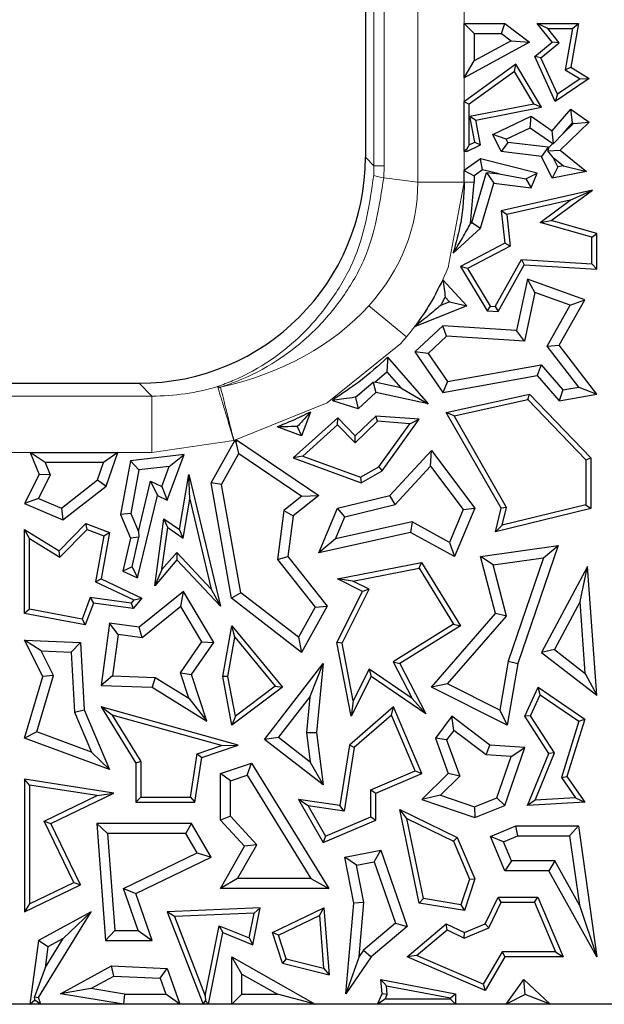
# Model space of a CAD drawing. Units: millimetres. Extents: x 0 to 420, y 0 to 297.
# Drawn here: x 112 to 115, y 148 to 153 of the extents above; entities that cross this region are included whole.
import ezdxf

# ---------------------------------------------------------------- set-up
doc = ezdxf.new("R2010")
doc.units = ezdxf.units.MM

msp = doc.modelspace()

# ---------------------------------------------------------------- linework, layer by layer
at = {"color": 8, "linetype": 'Continuous', "lineweight": 18}
for p, q in [((114.2552, 152.4525), (114.2552, 165.4542)), ((114.5283, 165.4542), (114.5283, 152.4525)), ((113.9986, 165.3586), (113.9986, 152.5481)), ((114.0576, 165.3586), (114.0576, 152.5481)), ((113.9479, 152.5989), (113.9986, 152.5481)), ((113.9986, 152.5481), (113.9973, 152.4915)), ((114.0576, 152.5481), (113.9986, 152.5481)), ((114.0576, 152.5481), (114.0559, 152.4774)), ((114.0559, 152.4774), (114.2552, 152.4525)), ((114.2552, 152.4525), (114.5283, 152.4525)), ((114.5283, 152.4525), (114.4331, 151.9513)), ((114.587, 152.4525), (114.5283, 152.4525)), ((113.9689, 151.7263), (114.1888, 151.5424)), ((114.1564, 151.5048), (113.7241, 151.1548)), ((112.6196, 151.2706), (112.6951, 151.1952)), ((113.0809, 151.2514), (113.0978, 151.2473)), ((113.0835, 151.2427), (113.0809, 151.2513)), ((111.034, 151.1952), (112.6951, 151.1952)), ((112.6951, 150.8631), (112.6951, 151.1952)), ((113.7241, 151.1548), (113.1766, 150.9341)), ((113.1766, 150.9341), (112.6951, 150.8631)), ((112.6951, 150.8631), (111.034, 150.8631))]:
    msp.add_line(p, q, dxfattribs=at)
at = {"color": 7, "linetype": 'Continuous', "lineweight": 25}
for p, q in [((113.9479, 165.3078), (113.9479, 152.5989)), ((114.5283, 153.3831), (114.7668, 153.3831)), ((114.587, 153.3244), (114.5283, 153.3831)), ((114.5283, 153.0651), (114.5283, 153.3831)), ((114.7472, 153.3244), (114.7668, 153.3831)), ((114.7668, 153.3831), (114.9113, 153.2748)), ((115.018, 153.3537), (114.9565, 153.3831)), ((114.9565, 153.3831), (115.198, 153.3831)), ((115.044, 153.2748), (114.9565, 153.3831)), ((115.198, 153.3831), (115.154, 153.127)), ((115.1631, 153.3537), (115.198, 153.3831)), ((114.587, 153.3244), (114.7472, 153.3244)), ((114.587, 153.3244), (114.587, 153.1643)), ((114.7472, 153.3244), (114.803, 153.2825)), ((115.0852, 153.2706), (115.018, 153.3537)), ((115.018, 153.3537), (115.1631, 153.3537)), ((115.1631, 153.3537), (115.1216, 153.1123)), ((114.9113, 153.2748), (114.5283, 153.0651)), ((114.803, 153.2825), (114.587, 153.1643)), ((114.803, 153.2825), (114.9113, 153.2748)), ((114.9418, 153.1906), (115.044, 153.2748)), ((114.9779, 153.1822), (115.0852, 153.2706)), ((115.0852, 153.2706), (115.044, 153.2748)), ((114.5283, 153.0651), (114.587, 153.1643)), ((114.8318, 153.1446), (114.5291, 152.9252)), ((114.823, 153.102), (114.8318, 153.1446)), ((114.9827, 152.8915), (114.8318, 153.1446)), ((114.9779, 153.1822), (114.9418, 153.1906)), ((115.0627, 152.9252), (114.9418, 153.1906)), ((115.075, 152.9691), (114.9779, 153.1822)), ((114.823, 153.102), (114.5577, 152.9096)), ((114.9361, 152.9124), (114.823, 153.102)), ((115.1216, 153.1123), (115.154, 153.127)), ((115.1216, 153.1123), (115.2081, 153.0595)), ((115.154, 153.127), (115.2624, 153.0608)), ((115.2624, 153.0608), (115.0627, 152.9252)), ((115.2081, 153.0595), (115.075, 152.9691)), ((115.2081, 153.0595), (115.2624, 153.0608)), ((114.5283, 152.9252), (114.5295, 152.9239)), ((114.5283, 152.6333), (114.5283, 152.9252)), ((114.5291, 152.9252), (114.5283, 152.9252)), ((114.5295, 152.9239), (114.5291, 152.9252)), ((114.5295, 152.9239), (114.5577, 152.9096)), ((115.075, 152.9691), (115.0627, 152.9252)), ((114.5577, 152.6707), (114.5577, 152.9096)), ((114.5614, 152.8392), (114.9361, 152.9124)), ((114.5958, 152.816), (114.9827, 152.8915)), ((114.9361, 152.9124), (114.9827, 152.8915)), ((115.044, 152.7524), (115.154, 152.8796)), ((115.1638, 152.8011), (115.154, 152.8796)), ((115.154, 152.8796), (115.2624, 152.8041)), ((114.5614, 152.8392), (114.5958, 152.816)), ((114.5911, 152.6869), (114.5614, 152.8392)), ((114.6243, 152.6703), (114.5958, 152.816)), ((114.6968, 152.7311), (114.9214, 152.8397)), ((114.9156, 152.7716), (114.9214, 152.8397)), ((114.9214, 152.8397), (115.044, 152.7524)), ((115.2624, 152.8041), (115.0919, 152.6393)), ((115.1083, 152.7369), (115.1638, 152.8011)), ((115.1638, 152.8011), (115.1702, 152.7967)), ((115.1702, 152.7967), (115.2624, 152.8041)), ((114.7753, 152.7038), (114.9156, 152.7716)), ((114.9156, 152.7716), (115.0473, 152.678)), ((115.053, 152.6784), (115.044, 152.7524)), ((115.1702, 152.7967), (115.1083, 152.7369)), ((114.5577, 152.6707), (114.5911, 152.6869)), ((114.5911, 152.6869), (114.6243, 152.6703)), ((114.7753, 152.7038), (114.6968, 152.7311)), ((114.7452, 152.6309), (114.6968, 152.7311)), ((114.7841, 152.6854), (114.7452, 152.6309)), ((114.7841, 152.6854), (114.7753, 152.7038)), ((115.0215, 152.6567), (114.7841, 152.6854)), ((115.1083, 152.7369), (115.053, 152.6784)), ((114.5409, 152.6441), (114.5283, 152.6333)), ((114.5283, 152.6333), (114.5428, 152.6309)), ((114.5577, 152.6707), (114.5409, 152.6441)), ((114.5409, 152.6441), (114.5428, 152.6309)), ((114.5428, 152.6309), (114.6243, 152.6703)), ((114.9825, 152.6022), (114.7452, 152.6309)), ((115.0215, 152.6567), (114.9825, 152.6022)), ((115.0227, 152.6542), (115.0195, 152.6362)), ((115.0195, 152.6362), (115.0919, 152.6393)), ((115.0501, 152.5975), (115.0195, 152.6362)), ((115.0227, 152.6542), (115.0215, 152.6567)), ((115.0473, 152.678), (115.0227, 152.6542)), ((115.0473, 152.678), (115.053, 152.6784)), ((115.0919, 152.6393), (115.2461, 152.5136)), ((114.6243, 152.5883), (114.5283, 152.5197)), ((114.6363, 152.5247), (114.6243, 152.5883)), ((114.9565, 152.5051), (114.6243, 152.5883)), ((115.044, 152.475), (114.9825, 152.6022)), ((115.0501, 152.5975), (115.1112, 152.5477)), ((115.0773, 152.5412), (115.0501, 152.5975)), ((114.5283, 152.5197), (114.587, 152.4895)), ((114.5283, 152.4525), (114.5283, 152.5197)), ((114.5726, 152.2142), (114.6599, 152.5093)), ((114.6363, 152.5247), (114.587, 152.4895)), ((114.7329, 152.5005), (114.6363, 152.5247)), ((114.6599, 152.5093), (114.7329, 152.5005)), ((114.6599, 152.5093), (114.7022, 152.445)), ((115.0773, 152.5412), (115.044, 152.475)), ((115.2461, 152.5136), (115.044, 152.475)), ((115.1112, 152.5477), (115.0773, 152.5412)), ((115.1112, 152.5477), (115.2461, 152.5136)), ((114.5659, 152.2081), (114.587, 152.4525)), ((114.587, 152.4895), (114.587, 152.4525)), ((114.7329, 152.5005), (114.8902, 152.4714)), ((114.8902, 152.4714), (114.9565, 152.5051)), ((114.8902, 152.4714), (114.9214, 152.4185)), ((114.9214, 152.4185), (114.9565, 152.5051)), ((114.6243, 152.1818), (114.7022, 152.445)), ((114.7022, 152.445), (114.9214, 152.4185)), ((115.2813, 152.4051), (114.7452, 152.2838)), ((115.0391, 152.2269), (115.2813, 152.4051)), ((115.1506, 152.3454), (115.2813, 152.4051)), ((115.1506, 152.3454), (114.7774, 152.261)), ((114.9734, 152.215), (115.1506, 152.3454)), ((114.7774, 152.261), (114.7452, 152.2838)), ((114.7452, 152.2838), (114.7668, 152.0934)), ((114.7774, 152.261), (114.7983, 152.0767)), ((114.9734, 152.215), (115.0391, 152.2269)), ((115.3072, 152.1509), (115.0391, 152.2269)), ((114.4626, 152.0341), (114.6243, 152.1818)), ((114.5659, 152.2081), (114.5726, 152.2142)), ((114.5726, 152.2142), (114.6243, 152.1818)), ((115.2778, 152.1287), (114.9734, 152.215)), ((115.2778, 152.1287), (115.3072, 152.1509)), ((115.2778, 151.9711), (115.2778, 152.1287)), ((115.3072, 151.9398), (115.3072, 152.1509)), ((114.7668, 152.0934), (114.5057, 151.9568)), ((114.7983, 152.0767), (114.5469, 151.9452)), ((114.7983, 152.0767), (114.7668, 152.0934)), ((114.7104, 151.7218), (114.8636, 151.9974)), ((114.8636, 151.9974), (114.8803, 151.9669)), ((114.8636, 151.9974), (115.2778, 151.9711)), ((114.5469, 151.9452), (114.5057, 151.9568)), ((114.5057, 151.9568), (114.6623, 151.6954)), ((114.5469, 151.9452), (114.6796, 151.7237)), ((114.727, 151.6913), (114.8803, 151.9669)), ((114.8803, 151.9669), (115.3072, 151.9398)), ((115.2778, 151.9711), (115.3072, 151.9398)), ((114.4021, 151.8785), (114.5428, 151.7263)), ((114.8999, 151.8819), (114.8349, 151.5796)), ((114.9432, 151.8037), (114.8999, 151.8819)), ((115.2359, 151.7598), (114.8999, 151.8819)), ((114.3905, 151.7282), (114.4169, 151.7759)), ((114.4169, 151.7759), (114.4419, 151.7489)), ((114.9432, 151.8037), (114.8818, 151.5178)), ((115.1504, 151.7283), (114.9432, 151.8037)), ((115.0847, 151.4939), (115.2359, 151.7598)), ((115.1504, 151.7283), (115.2359, 151.7598)), ((114.5428, 151.7263), (114.2368, 151.6027)), ((114.4419, 151.7489), (114.3905, 151.7282)), ((114.4419, 151.7489), (114.5428, 151.7263)), ((114.6796, 151.7237), (114.6623, 151.6954)), ((114.6796, 151.7237), (114.7104, 151.7218)), ((114.7104, 151.7218), (114.727, 151.6913)), ((115.0142, 151.4889), (115.1504, 151.7283)), ((114.6623, 151.6954), (114.727, 151.6913)), ((114.4033, 151.607), (114.2385, 151.4547)), ((114.4247, 151.5468), (114.4033, 151.607)), ((114.8349, 151.5796), (114.4033, 151.607)), ((114.4247, 151.5468), (114.3158, 151.4461)), ((114.8818, 151.5178), (114.4247, 151.5468)), ((114.8818, 151.5178), (114.8349, 151.5796)), ((115.0142, 151.4889), (115.0847, 151.4939)), ((115.201, 151.2483), (115.0142, 151.4889)), ((115.3072, 151.2074), (115.0847, 151.4939)), ((114.0784, 151.423), (114.3159, 151.15)), ((114.3158, 151.4461), (114.2385, 151.4547)), ((114.2385, 151.4547), (114.4033, 151.2159)), ((114.3158, 151.4461), (114.4301, 151.2804)), ((114.4301, 151.2804), (114.9789, 151.3791)), ((114.9789, 151.3791), (114.9565, 151.3153)), ((114.9789, 151.3791), (115.1072, 151.2316)), ((114.0035, 151.2772), (114.0742, 151.3383)), ((114.0742, 151.3383), (114.1558, 151.2445)), ((114.4033, 151.2159), (114.9565, 151.3153)), ((114.9565, 151.3153), (115.0847, 151.168)), ((111.1095, 151.2706), (112.6196, 151.2706)), ((113.9929, 151.2746), (113.9147, 151.2087)), ((114.0035, 151.2772), (113.9929, 151.2746)), ((113.9929, 151.2746), (114.009, 151.2159)), ((114.1558, 151.2445), (114.0035, 151.2772)), ((114.1558, 151.2445), (114.3159, 151.15)), ((114.4301, 151.2804), (114.4033, 151.2159)), ((115.1072, 151.2316), (115.201, 151.2483)), ((115.201, 151.2483), (115.3072, 151.2074)), ((113.8856, 151.1881), (113.9147, 151.2087)), ((113.8906, 151.1865), (113.8856, 151.1881)), ((113.9147, 151.2087), (113.8906, 151.1865)), ((113.8906, 151.1865), (113.9053, 151.12)), ((114.009, 151.2159), (113.9053, 151.12)), ((114.3159, 151.15), (114.009, 151.2159)), ((114.423, 151.0997), (114.9113, 151.2074)), ((114.9015, 151.1752), (114.9113, 151.2074)), ((114.9113, 151.2074), (115.2719, 150.8333)), ((115.1072, 151.2316), (115.0847, 151.168)), ((115.0847, 151.168), (115.3072, 151.2074)), ((113.7565, 151.168), (113.7616, 151.1772)), ((113.767, 151.1721), (113.7565, 151.168)), ((113.9053, 151.12), (113.7565, 151.168)), ((113.767, 151.1721), (113.7616, 151.1772)), ((114.4684, 151.0796), (114.9015, 151.1752)), ((114.9015, 151.1752), (115.2425, 150.8215)), ((113.7864, 151.0681), (113.5247, 150.8316)), ((113.6255, 151.1011), (113.5739, 150.9617)), ((113.785, 151.0272), (113.7864, 151.0681)), ((113.8889, 150.9617), (113.7864, 151.0681)), ((114.009, 151.0774), (113.8889, 150.9617)), ((114.02, 151.0472), (114.009, 151.0774)), ((114.2637, 151.0587), (114.009, 151.0774)), ((114.4684, 151.0796), (114.423, 151.0997)), ((114.7452, 150.5364), (114.423, 151.0997)), ((114.7765, 150.5409), (114.4684, 151.0796)), ((113.5739, 150.9617), (113.4311, 151.0146)), ((113.5485, 151.0169), (113.5739, 150.9617)), ((113.785, 151.0272), (113.5805, 150.8425)), ((113.8882, 150.9201), (113.785, 151.0272)), ((114.02, 151.0472), (113.8882, 150.9201)), ((114.2092, 151.0332), (114.02, 151.0472)), ((114.0265, 150.7792), (114.2092, 151.0332)), ((114.0466, 150.7569), (114.2637, 151.0587)), ((114.2092, 151.0332), (114.2637, 151.0587)), ((113.8882, 150.9201), (113.8889, 150.9617)), ((113.0426, 150.6861), (113.1809, 150.9351)), ((113.1894, 150.9241), (113.1809, 150.9351)), ((113.1918, 150.9379), (113.1894, 150.9241)), ((113.2052, 150.8579), (113.1894, 150.9241)), ((113.1918, 150.9379), (113.6743, 150.6117)), ((111.9808, 150.8631), (112.0337, 150.7349)), ((112.0686, 150.8043), (111.9808, 150.8631)), ((111.9808, 150.8631), (112.4945, 150.8631)), ((112.4945, 150.8631), (112.4118, 150.8043)), ((112.4262, 150.667), (112.4945, 150.8631)), ((112.8846, 150.8526), (112.5688, 150.8142)), ((112.7853, 150.5844), (112.8846, 150.8526)), ((112.7961, 150.7826), (112.8846, 150.8526)), ((113.1041, 150.6758), (113.2052, 150.8579)), ((113.2052, 150.8579), (113.575, 150.6079)), ((113.5805, 150.8425), (113.5247, 150.8316)), ((113.5247, 150.8316), (113.9229, 150.6861)), ((113.5805, 150.8425), (113.9202, 150.7184)), ((114.0916, 150.6117), (114.3355, 150.8751)), ((114.3308, 150.7835), (114.3355, 150.8751)), ((114.3355, 150.8751), (114.5901, 150.5364)), ((115.2425, 150.8215), (115.2719, 150.8333)), ((115.2719, 150.8333), (115.2719, 150.5341)), ((112.0686, 150.8043), (112.0982, 150.7326)), ((112.4118, 150.8043), (112.0686, 150.8043)), ((112.3764, 150.7026), (112.4118, 150.8043)), ((112.5688, 150.8142), (112.5104, 150.4995)), ((112.6187, 150.7611), (112.5688, 150.8142)), ((112.7961, 150.7826), (112.6187, 150.7611)), ((112.7525, 150.6649), (112.7961, 150.7826)), ((113.9202, 150.7184), (114.0265, 150.7792)), ((114.0265, 150.7792), (114.0466, 150.7569)), ((114.1227, 150.5588), (114.3308, 150.7835)), ((114.3308, 150.7835), (114.5228, 150.5281)), ((115.2425, 150.8215), (115.2425, 150.5572)), ((112.0337, 150.7349), (111.948, 150.564)), ((112.0982, 150.7326), (112.0287, 150.5938)), ((112.0982, 150.7326), (112.0337, 150.7349)), ((112.6187, 150.7611), (112.5714, 150.5062)), ((112.8569, 150.412), (112.9124, 150.7349)), ((112.9171, 150.589), (112.9124, 150.7349)), ((112.9124, 150.7349), (113.0976, 149.9613)), ((113.9202, 150.7184), (113.9229, 150.6861)), ((113.9229, 150.6861), (114.0466, 150.7569)), ((112.1642, 150.5368), (112.3764, 150.7026)), ((112.1732, 150.4692), (112.4262, 150.667)), ((112.3764, 150.7026), (112.4262, 150.667)), ((112.6161, 150.4008), (112.6873, 150.6957)), ((112.6873, 150.6957), (112.7525, 150.6649)), ((112.6873, 150.6957), (112.7275, 150.6117)), ((112.7525, 150.6649), (112.7853, 150.5844)), ((113.1041, 150.6758), (113.0426, 150.6861)), ((113.1625, 150.0079), (113.0426, 150.6861)), ((113.2164, 150.0405), (113.1041, 150.6758)), ((112.6104, 150.1268), (112.7275, 150.6117)), ((112.7275, 150.6117), (112.7853, 150.5844)), ((113.575, 150.6079), (113.4695, 150.5239)), ((113.6743, 150.6117), (113.5247, 150.4927)), ((113.575, 150.6079), (113.6743, 150.6117)), ((113.7842, 150.5364), (114.0916, 150.6117)), ((114.1227, 150.5588), (114.0916, 150.6117)), ((112.0287, 150.5938), (111.948, 150.564)), ((111.948, 150.564), (112.1732, 150.4692)), ((112.0287, 150.5938), (112.1642, 150.5368)), ((112.878, 150.3615), (112.9171, 150.589)), ((112.9171, 150.589), (113.0433, 150.0618)), ((113.8269, 150.4864), (114.1227, 150.5588)), ((115.2425, 150.5572), (114.7514, 150.4369)), ((115.2425, 150.5572), (115.2719, 150.5341)), ((112.1642, 150.5368), (112.1732, 150.4692)), ((112.5714, 150.5062), (112.5104, 150.4995)), ((112.5104, 150.4995), (112.5688, 150.3616)), ((112.5714, 150.5062), (112.6161, 150.4008)), ((113.4695, 150.5239), (113.4316, 150.235)), ((113.4695, 150.5239), (113.5247, 150.4927)), ((113.5247, 150.4927), (113.4931, 150.2521)), ((113.6743, 150.2753), (113.7842, 150.5364)), ((113.7725, 150.3572), (113.8269, 150.4864)), ((113.8269, 150.4864), (113.7842, 150.5364)), ((114.5228, 150.5281), (114.4416, 150.3352)), ((114.5901, 150.5364), (114.4704, 150.2521)), ((114.5228, 150.5281), (114.5901, 150.5364)), ((114.7115, 150.3969), (114.7452, 150.5364)), ((115.2719, 150.5341), (114.7115, 150.3969)), ((114.7765, 150.5409), (114.7452, 150.5364)), ((114.7514, 150.4369), (114.7765, 150.5409)), ((112.1507, 150.2857), (112.3069, 150.4462)), ((112.3147, 150.412), (112.3069, 150.4462)), ((112.3069, 150.4462), (112.4471, 150.3943)), ((112.7115, 150.0802), (112.7659, 150.4751)), ((112.7885, 150.4237), (112.7659, 150.4751)), ((112.7659, 150.4751), (112.8569, 150.412)), ((114.2226, 150.4564), (113.7725, 150.3572)), ((114.2226, 150.4564), (114.2136, 150.3943)), ((114.4416, 150.3352), (114.2226, 150.4564)), ((114.7514, 150.4369), (114.7115, 150.3969)), ((111.9774, 150.3591), (111.948, 150.412)), ((111.948, 150.412), (112.1507, 150.2857)), ((111.948, 149.9184), (111.948, 150.412)), ((112.1552, 150.2482), (112.3147, 150.412)), ((112.3147, 150.412), (112.4138, 150.3753)), ((112.4138, 150.3753), (112.3637, 150.1039)), ((112.4471, 150.3943), (112.3967, 150.1209)), ((112.4138, 150.3753), (112.4471, 150.3943)), ((112.6161, 150.4008), (112.6189, 150.3662)), ((112.7543, 150.1757), (112.7885, 150.4237)), ((112.7885, 150.4237), (112.878, 150.3615)), ((112.878, 150.3615), (112.8569, 150.412)), ((114.2136, 150.3943), (113.6743, 150.2753)), ((114.4704, 150.2521), (114.2136, 150.3943)), ((111.9774, 149.9429), (111.9774, 150.3591)), ((111.9774, 150.3591), (112.1552, 150.2482)), ((112.5688, 150.3616), (112.5253, 150.167)), ((112.6189, 150.3662), (112.5688, 150.3616)), ((112.5787, 150.193), (112.6189, 150.3662)), ((113.7725, 150.3572), (113.6743, 150.2753)), ((114.4416, 150.3352), (114.4704, 150.2521)), ((114.6243, 150.2521), (115.0798, 150.3168)), ((115.0798, 150.3168), (114.8423, 149.6238)), ((114.9931, 150.2451), (115.0798, 150.3168)), ((112.1552, 150.2482), (112.1507, 150.2857)), ((112.8408, 150.2769), (112.7543, 150.1757)), ((112.8408, 150.2769), (112.8419, 150.2329)), ((113.0433, 150.0618), (112.8408, 150.2769)), ((112.8419, 150.2329), (112.7115, 150.0802)), ((113.0976, 149.9613), (112.8419, 150.2329)), ((113.4316, 150.235), (113.4931, 150.2521)), ((113.4316, 150.235), (113.6541, 149.9554)), ((113.4931, 150.2521), (113.7245, 149.9613)), ((113.7842, 150.1209), (114.278, 150.2168)), ((114.2637, 150.1841), (114.278, 150.2168)), ((114.278, 150.2168), (114.5057, 149.8465)), ((114.6978, 150.2032), (114.6243, 150.2521)), ((114.7115, 149.9184), (114.6243, 150.2521)), ((114.6978, 150.2032), (114.9931, 150.2451)), ((114.7762, 149.9033), (114.6978, 150.2032)), ((114.9931, 150.2451), (114.7852, 149.6384)), ((115.2521, 150.1949), (114.9825, 149.69)), ((115.2083, 149.988), (115.2521, 150.1949)), ((115.3072, 149.4389), (115.2521, 150.1949)), ((112.5787, 150.193), (112.5253, 150.167)), ((112.5253, 150.167), (112.6104, 150.1268)), ((112.5787, 150.193), (112.6104, 150.1268)), ((112.7543, 150.1757), (112.7115, 150.0802)), ((113.8746, 150.1085), (114.2637, 150.1841)), ((114.2637, 150.1841), (114.4654, 149.8559)), ((112.3637, 150.1039), (112.3967, 150.1209)), ((112.3637, 150.1039), (112.5887, 149.9977)), ((112.3967, 150.1209), (112.636, 150.0079)), ((113.8746, 150.1085), (113.7842, 150.1209)), ((113.9303, 150.0478), (113.7842, 150.1209)), ((113.9697, 150.0609), (113.8746, 150.1085)), ((112.8807, 150.0478), (112.6207, 149.8377)), ((112.8648, 149.9594), (112.8807, 150.0478)), ((113.0581, 149.7487), (112.8807, 150.0478)), ((113.0433, 150.0618), (113.0976, 149.9613)), ((113.2164, 150.0405), (113.1625, 150.0079)), ((113.5557, 149.7784), (113.2164, 150.0405)), ((113.7807, 149.7487), (113.9303, 150.0478)), ((113.8114, 149.7444), (113.9697, 150.0609)), ((113.9697, 150.0609), (113.9303, 150.0478)), ((112.3322, 150.0121), (112.2854, 149.8857)), ((112.3516, 149.9798), (112.3044, 149.8523)), ((112.3322, 150.0121), (112.3516, 149.9798)), ((112.5727, 149.979), (112.3322, 150.0121)), ((112.5846, 149.9477), (112.3516, 149.9798)), ((112.5887, 149.9977), (112.5727, 149.979)), ((112.5727, 149.979), (112.5846, 149.9477)), ((112.636, 150.0079), (112.5846, 149.9477)), ((112.5887, 149.9977), (112.636, 150.0079)), ((113.5739, 149.69), (113.1625, 150.0079)), ((115.2083, 149.988), (115.0578, 149.7062)), ((115.239, 149.566), (115.2083, 149.988)), ((111.9774, 149.9429), (111.948, 149.9184)), ((112.3044, 149.8523), (111.948, 149.9184)), ((112.2854, 149.8857), (111.9774, 149.9429)), ((112.8648, 149.9594), (112.6379, 149.776)), ((112.9883, 149.7512), (112.8648, 149.9594)), ((113.6541, 149.9554), (113.5557, 149.7784)), ((113.7245, 149.9613), (113.5739, 149.69)), ((113.6541, 149.9554), (113.7245, 149.9613)), ((114.3355, 149.4855), (114.7115, 149.9184)), ((114.7762, 149.9033), (114.7115, 149.9184)), ((112.2854, 149.8857), (112.3044, 149.8523)), ((112.4471, 149.8616), (112.3967, 149.4959)), ((112.4973, 149.7953), (112.4471, 149.8616)), ((112.6207, 149.8377), (112.4471, 149.8616)), ((114.4654, 149.8559), (114.1116, 149.6343)), ((114.4296, 149.5042), (114.7762, 149.9033)), ((114.4654, 149.8559), (114.5057, 149.8465)), ((112.4973, 149.7953), (112.4638, 149.5522)), ((112.6379, 149.776), (112.4973, 149.7953)), ((112.6379, 149.776), (112.6207, 149.8377)), ((113.1114, 149.5479), (113.1646, 149.8465)), ((113.1824, 149.7786), (113.1646, 149.8465)), ((113.1646, 149.8465), (113.4611, 149.4855)), ((114.5057, 149.8465), (114.1502, 149.6238)), ((112.0452, 149.6986), (111.948, 149.7611)), ((111.948, 149.7611), (112.2766, 149.7487)), ((112.0552, 149.5479), (111.948, 149.7611)), ((112.2209, 149.692), (112.2766, 149.7487)), ((112.2766, 149.7487), (112.2985, 149.3524)), ((112.8622, 149.5695), (112.9883, 149.7512)), ((112.9271, 149.56), (113.0581, 149.7487)), ((112.9883, 149.7512), (113.0581, 149.7487)), ((113.1412, 149.548), (113.1824, 149.7786)), ((113.1824, 149.7786), (113.4189, 149.4906)), ((113.5557, 149.7784), (113.5739, 149.69)), ((113.8114, 149.7444), (113.7807, 149.7487)), ((113.8649, 149.3148), (113.7807, 149.7487)), ((113.8773, 149.4053), (113.8114, 149.7444)), ((112.0452, 149.6986), (112.2209, 149.692)), ((112.1182, 149.5535), (112.0452, 149.6986)), ((112.2209, 149.692), (112.2404, 149.3389)), ((115.0578, 149.7062), (114.9825, 149.69)), ((114.9825, 149.69), (115.3072, 149.4389)), ((115.0578, 149.7062), (115.239, 149.566)), ((113.3563, 149.1784), (113.7008, 149.6238)), ((113.6228, 149.4268), (113.7008, 149.6238)), ((113.7008, 149.6238), (113.6619, 149.2198)), ((114.1116, 149.6343), (114.2235, 149.4191)), ((114.1116, 149.6343), (114.1502, 149.6238)), ((114.1502, 149.6238), (114.3032, 149.3295)), ((114.7852, 149.6384), (114.7363, 149.3508)), ((114.8423, 149.6238), (114.7809, 149.2627)), ((114.7852, 149.6384), (114.8423, 149.6238)), ((112.8622, 149.5695), (112.9271, 149.56)), ((112.911, 149.4202), (112.8622, 149.5695)), ((113.0172, 149.2848), (112.9271, 149.56)), ((113.9702, 149.5911), (113.8773, 149.4053)), ((113.9702, 149.5911), (113.9815, 149.5479)), ((114.2235, 149.4191), (113.9702, 149.5911)), ((115.239, 149.566), (115.3072, 149.4389)), ((111.948, 149.1864), (112.0552, 149.5479)), ((112.02, 149.2224), (112.1182, 149.5535)), ((112.1182, 149.5535), (112.0552, 149.5479)), ((112.4638, 149.5522), (112.3967, 149.4959)), ((112.4638, 149.5522), (112.7144, 149.5427)), ((112.7144, 149.5427), (112.6966, 149.4846)), ((112.7144, 149.5427), (112.911, 149.4202)), ((113.1412, 149.548), (113.1114, 149.5479)), ((113.1646, 149.2627), (113.1114, 149.5479)), ((113.1848, 149.3147), (113.1412, 149.548)), ((113.9815, 149.5479), (113.8649, 149.3148)), ((114.3032, 149.3295), (113.9815, 149.5479)), ((114.4296, 149.5042), (114.3355, 149.4855)), ((114.7363, 149.3508), (114.4296, 149.5042)), ((112.3967, 149.4959), (112.6966, 149.4846)), ((112.6966, 149.4846), (113.0172, 149.2848)), ((113.4611, 149.4855), (113.1646, 149.2627)), ((113.4189, 149.4906), (113.1848, 149.3147)), ((113.4189, 149.4906), (113.4611, 149.4855)), ((114.7809, 149.2627), (114.3355, 149.4855)), ((114.8834, 149.3142), (114.9615, 149.4855)), ((114.9737, 149.4414), (114.9615, 149.4855)), ((114.9615, 149.4855), (115.2359, 149.297)), ((112.911, 149.4202), (113.0172, 149.2848)), ((113.4388, 149.1889), (113.6228, 149.4268)), ((113.6228, 149.4268), (113.6027, 149.2189)), ((113.8773, 149.4053), (113.8649, 149.3148)), ((114.2235, 149.4191), (114.3032, 149.3295)), ((114.9169, 149.3167), (114.9737, 149.4414)), ((114.9737, 149.4414), (115.2014, 149.2851)), ((112.2404, 149.3389), (112.2985, 149.3524)), ((112.2404, 149.3389), (112.34, 149.1039)), ((112.2985, 149.3524), (112.4471, 149.0016)), ((112.4614, 149.3212), (112.3967, 149.3697)), ((112.3967, 149.3697), (112.6015, 149.0398)), ((113.2024, 149.1453), (112.3967, 149.3697)), ((114.1132, 149.3697), (113.8549, 149.1453)), ((114.1019, 149.321), (114.1132, 149.3697)), ((114.2793, 148.9776), (114.1132, 149.3697)), ((114.7363, 149.3508), (114.7809, 149.2627)), ((112.4614, 149.3212), (112.6309, 149.0482)), ((113.1035, 149.1424), (112.4614, 149.3212)), ((113.1848, 149.3147), (113.1646, 149.2627)), ((114.1019, 149.321), (113.8823, 149.1302)), ((114.2408, 148.9932), (114.1019, 149.321)), ((114.456, 149.3142), (114.359, 149.1864)), ((114.4673, 149.2319), (114.456, 149.3142)), ((114.6785, 149.1453), (114.456, 149.3142)), ((114.9169, 149.3167), (114.8834, 149.3142)), ((115.0251, 149.0965), (114.8834, 149.3142)), ((115.0581, 149.0997), (114.9169, 149.3167)), ((115.2014, 149.2851), (115.0986, 148.9556)), ((115.2359, 149.297), (115.131, 148.9606)), ((115.2014, 149.2851), (115.2359, 149.297)), ((112.02, 149.2224), (111.948, 149.1864)), ((112.34, 149.1039), (112.02, 149.2224)), ((113.6027, 149.2189), (113.6619, 149.2198)), ((113.6027, 149.2189), (113.6247, 149.0451)), ((113.6619, 149.2198), (113.7008, 148.9119)), ((114.4673, 149.2319), (114.4251, 149.1763)), ((114.6568, 149.088), (114.4673, 149.2319)), ((112.4471, 149.0016), (111.948, 149.1864)), ((113.4388, 149.1889), (113.3563, 149.1784)), ((113.7008, 148.9119), (113.3563, 149.1784)), ((113.6247, 149.0451), (113.4388, 149.1889)), ((114.4251, 149.1763), (114.359, 149.1864)), ((114.359, 149.1864), (114.4347, 148.9776)), ((114.4251, 149.1763), (114.5029, 148.9619)), ((112.34, 149.1039), (112.4471, 149.0016)), ((112.9616, 149.0936), (113.1035, 149.1424)), ((112.9879, 149.0715), (113.2024, 149.1453)), ((113.1035, 149.1424), (113.2024, 149.1453)), ((113.8549, 149.1453), (113.7991, 148.7904)), ((113.8823, 149.1302), (113.8236, 148.7571)), ((113.8823, 149.1302), (113.8549, 149.1453)), ((114.6568, 149.088), (114.6785, 149.1453)), ((114.8834, 149.1307), (114.6785, 149.1453)), ((114.7668, 148.7904), (114.8834, 149.1307)), ((114.8031, 149.0775), (114.8834, 149.1307)), ((114.8999, 148.7904), (115.0251, 149.0965)), ((114.9448, 148.8225), (115.0581, 149.0997)), ((115.0581, 149.0997), (115.0251, 149.0965)), ((112.6309, 149.0482), (112.6015, 149.0398)), ((112.6015, 149.0398), (112.6015, 148.81)), ((112.6309, 149.0482), (112.6309, 148.8394)), ((112.9217, 148.8394), (112.9616, 149.0936)), ((112.9468, 148.81), (112.9879, 149.0715)), ((112.9616, 149.0936), (112.9879, 149.0715)), ((113.0976, 148.9776), (113.2793, 149.0398)), ((113.2539, 148.969), (113.2793, 149.0398)), ((113.2793, 149.0398), (113.7335, 148.3031)), ((113.6247, 149.0451), (113.7008, 148.9119)), ((114.8031, 149.0775), (114.6568, 149.088)), ((114.72, 148.835), (114.8031, 149.0775)), ((113.9796, 148.8825), (114.2408, 148.9932)), ((114.2408, 148.9932), (114.2793, 148.9776)), ((111.9774, 148.9108), (111.948, 148.9451)), ((111.948, 148.9451), (111.948, 148.1661)), ((112.4709, 148.8631), (111.948, 148.9451)), ((113.1564, 148.9356), (113.0976, 148.9776)), ((113.0976, 148.7038), (113.0976, 148.9776)), ((113.1564, 148.9356), (113.2539, 148.969)), ((113.1564, 148.7268), (113.1564, 148.9356)), ((113.2539, 148.969), (113.6282, 148.3618)), ((114.009, 148.8631), (114.2793, 148.9776)), ((114.4347, 148.9776), (114.2793, 148.8265)), ((114.5029, 148.9619), (114.3889, 148.8511)), ((114.5029, 148.9619), (114.4347, 148.9776)), ((115.0986, 148.9556), (115.131, 148.9606)), ((115.0986, 148.9556), (115.1818, 148.8363)), ((115.131, 148.9606), (115.2359, 148.81)), ((111.9774, 148.9108), (111.9774, 148.213)), ((112.3736, 148.8486), (111.9774, 148.9108)), ((113.9796, 148.7238), (113.9796, 148.8825)), ((113.9796, 148.8825), (114.009, 148.8631)), ((112.0633, 148.6985), (112.3736, 148.8486)), ((112.1026, 148.6848), (112.4709, 148.8631)), ((112.3736, 148.8486), (112.4709, 148.8631)), ((112.6309, 148.8394), (112.6015, 148.81)), ((112.6015, 148.81), (112.9468, 148.81)), ((112.6309, 148.8394), (112.9217, 148.8394)), ((112.9217, 148.8394), (112.9468, 148.81)), ((113.6115, 148.7886), (113.5559, 148.8265)), ((113.7991, 148.7904), (113.5559, 148.8265)), ((113.5559, 148.8265), (113.7008, 148.5737)), ((114.009, 148.7043), (114.009, 148.8631)), ((114.3889, 148.8511), (114.2793, 148.8265)), ((114.2793, 148.8265), (114.5901, 148.7201)), ((114.3889, 148.8511), (114.5885, 148.7827)), ((114.5885, 148.7827), (114.72, 148.835)), ((114.72, 148.835), (114.7668, 148.7904)), ((114.9448, 148.8225), (114.8999, 148.7904)), ((115.2359, 148.81), (114.8999, 148.7904)), ((115.1818, 148.8363), (114.9448, 148.8225)), ((115.1818, 148.8363), (115.2359, 148.81)), ((113.8236, 148.7571), (113.6115, 148.7886)), ((113.6115, 148.7886), (113.7134, 148.6109)), ((113.8236, 148.7571), (113.7991, 148.7904)), ((114.1911, 148.7137), (114.1502, 148.7663)), ((114.2637, 148.2176), (114.1502, 148.7663)), ((114.1502, 148.7663), (114.4871, 148.6023)), ((114.5885, 148.7827), (114.5901, 148.7201)), ((114.5901, 148.7201), (114.7668, 148.7904)), ((112.0633, 148.6985), (112.1026, 148.6848)), ((112.2374, 148.3388), (112.0633, 148.6985)), ((113.1564, 148.7268), (113.0976, 148.7038)), ((113.2379, 148.5517), (113.0976, 148.7038)), ((113.3101, 148.5601), (113.1564, 148.7268)), ((113.7008, 148.5737), (114.009, 148.7043)), ((113.7134, 148.6109), (113.9796, 148.7238)), ((113.9796, 148.7238), (114.009, 148.7043)), ((114.2884, 148.2433), (114.1911, 148.7137)), ((114.1911, 148.7137), (114.4643, 148.5807)), ((112.2766, 148.3252), (112.1026, 148.6848)), ((112.4348, 148.626), (112.3715, 148.6848)), ((112.3715, 148.6848), (112.4221, 147.9978)), ((112.9271, 148.6848), (112.3715, 148.6848)), ((112.8933, 148.626), (112.9271, 148.6848)), ((113.0426, 148.4863), (112.9271, 148.6848)), ((114.6815, 148.6079), (114.8318, 148.6716)), ((114.8437, 148.6128), (114.8318, 148.6716)), ((114.8318, 148.6716), (115.198, 148.6716)), ((115.147, 148.6128), (115.198, 148.6716)), ((115.198, 148.6716), (115.3072, 147.9016)), ((112.4348, 148.626), (112.4767, 148.0566)), ((112.8933, 148.626), (112.4348, 148.626)), ((112.9599, 148.5116), (112.8933, 148.626)), ((113.7134, 148.6109), (113.7008, 148.5737)), ((114.4643, 148.5807), (114.4871, 148.6023)), ((114.4643, 148.5807), (114.5587, 148.358)), ((114.4871, 148.6023), (114.5901, 148.3593)), ((114.7585, 148.5767), (114.6815, 148.6079)), ((114.7668, 148.4064), (114.6815, 148.6079)), ((114.7585, 148.5767), (114.8437, 148.6128)), ((114.8058, 148.4652), (114.7585, 148.5767)), ((114.8437, 148.6128), (115.147, 148.6128)), ((115.147, 148.6128), (115.2047, 148.2055)), ((113.0976, 148.3031), (113.2379, 148.5517)), ((113.1983, 148.3618), (113.3101, 148.5601)), ((113.3101, 148.5601), (113.2379, 148.5517)), ((113.8275, 148.4863), (114.039, 148.5279)), ((114.0001, 148.4604), (114.039, 148.5279)), ((114.039, 148.5279), (114.1931, 148.0801)), ((112.5289, 148.3031), (112.9599, 148.5116)), ((112.6015, 148.2729), (113.0426, 148.4863)), ((112.9599, 148.5116), (113.0426, 148.4863)), ((113.8965, 148.44), (113.8275, 148.4863)), ((113.8804, 148.2176), (113.8275, 148.4863)), ((113.8965, 148.44), (114.0001, 148.4604)), ((114.0001, 148.4604), (114.1244, 148.0991)), ((114.8058, 148.4652), (114.7668, 148.4064)), ((115.0596, 148.4652), (114.8058, 148.4652)), ((115.0596, 148.4652), (115.0251, 148.4064)), ((115.2047, 148.2055), (115.0596, 148.4652)), ((113.9397, 148.2208), (113.8965, 148.44)), ((115.0251, 148.4064), (114.7668, 148.4064)), ((115.3072, 147.9016), (115.0251, 148.4064)), ((113.1983, 148.3618), (113.0976, 148.3031)), ((113.6282, 148.3618), (113.1983, 148.3618)), ((113.6282, 148.3618), (113.7335, 148.3031)), ((114.5587, 148.358), (114.509, 148.2064)), ((114.5901, 148.3593), (114.5291, 148.1732)), ((114.5587, 148.358), (114.5901, 148.3593)), ((111.948, 148.1661), (112.2766, 148.3252)), ((111.9774, 148.213), (112.2374, 148.3388)), ((112.2374, 148.3388), (112.2766, 148.3252)), ((112.6141, 148.0566), (112.5289, 148.3031)), ((112.5289, 148.3031), (112.6015, 148.2729)), ((113.7335, 148.3031), (113.0976, 148.3031)), ((112.6966, 147.9978), (112.6015, 148.2729)), ((114.2884, 148.2433), (114.2637, 148.2176)), ((114.509, 148.2064), (114.2884, 148.2433)), ((114.651, 148.0951), (114.727, 148.2513)), ((114.7454, 148.2219), (114.727, 148.2513)), ((114.727, 148.2513), (114.9602, 148.2513)), ((114.9408, 148.2219), (114.9602, 148.2513)), ((114.9602, 148.2513), (115.1084, 147.9016)), ((111.9774, 148.213), (111.948, 148.1661)), ((113.3305, 148.1889), (112.7853, 148.1661)), ((113.2874, 147.9716), (113.3305, 148.1889)), ((113.2944, 148.158), (113.3305, 148.1889)), ((113.4023, 148.0435), (113.705, 148.1889)), ((113.679, 148.1438), (113.705, 148.1889)), ((113.705, 148.1889), (113.7348, 147.7964)), ((113.8334, 147.685), (113.8804, 148.2176)), ((113.9397, 148.2208), (113.8804, 148.2176)), ((113.9117, 147.9036), (113.9397, 148.2208)), ((114.5291, 148.1732), (114.2637, 148.2176)), ((114.509, 148.2064), (114.5291, 148.1732)), ((114.6726, 148.0724), (114.7454, 148.2219)), ((114.7454, 148.2219), (114.9408, 148.2219)), ((114.9408, 148.2219), (115.064, 147.931)), ((115.2047, 148.2055), (115.3072, 147.9016)), ((112.0304, 147.6635), (112.3394, 148.1661)), ((112.3394, 148.1661), (112.0304, 147.9978)), ((112.1738, 148.009), (112.3394, 148.1661)), ((112.8276, 148.1385), (112.7853, 148.1661)), ((112.7853, 148.1661), (112.996, 147.6227)), ((113.2944, 148.158), (112.8276, 148.1385)), ((112.8276, 148.1385), (113.008, 147.673)), ((113.2655, 148.0123), (113.2944, 148.158)), ((113.4383, 148.0282), (113.679, 148.1438)), ((113.679, 148.1438), (113.7025, 147.8347)), ((112.4767, 148.0566), (112.4221, 147.9978)), ((112.4767, 148.0566), (112.6141, 148.0566)), ((112.6141, 148.0566), (112.6966, 147.9978)), ((113.008, 147.673), (113.0895, 148.0842)), ((113.0895, 148.0842), (113.1114, 148.0435)), ((113.0895, 148.0842), (113.2655, 148.0123)), ((114.1244, 148.0991), (113.9375, 147.9414)), ((114.1931, 148.0801), (113.9815, 147.9016)), ((114.1244, 148.0991), (114.1931, 148.0801)), ((114.1931, 147.9016), (114.423, 148.0951)), ((114.2484, 147.9097), (114.4273, 148.0604)), ((114.4273, 148.0604), (114.423, 148.0951)), ((114.423, 148.0951), (114.5291, 148.0435)), ((114.4273, 148.0604), (114.5283, 148.0112)), ((114.5283, 148.0112), (114.6726, 148.0724)), ((114.5291, 148.0435), (114.651, 148.0951)), ((114.6726, 148.0724), (114.651, 148.0951)), ((112.0304, 147.9978), (111.9793, 147.6227)), ((112.0846, 147.9604), (112.0304, 147.9978)), ((112.0678, 147.8365), (112.1738, 148.009)), ((112.1738, 148.009), (112.0846, 147.9604)), ((112.4221, 147.9978), (112.6966, 147.9978)), ((113.028, 147.6227), (113.1114, 148.0435)), ((113.1114, 148.0435), (113.2874, 147.9716)), ((113.2655, 148.0123), (113.2874, 147.9716)), ((113.4383, 148.0282), (113.4023, 148.0435)), ((113.4611, 147.8644), (113.4023, 148.0435)), ((113.4839, 147.889), (113.4383, 148.0282)), ((114.5283, 148.0112), (114.5291, 148.0435)), ((112.0846, 147.9604), (112.0678, 147.8365)), ((113.9375, 147.9414), (113.9117, 147.9036)), ((113.9375, 147.9414), (113.9815, 147.9016)), ((113.1646, 147.6227), (113.1646, 147.9016)), ((113.2234, 147.8003), (113.1646, 147.9016)), ((113.1646, 147.9016), (113.6526, 147.6227)), ((113.4839, 147.889), (113.4611, 147.8644)), ((113.4839, 147.889), (113.7025, 147.8347)), ((113.9117, 147.9036), (113.8334, 147.685)), ((113.9815, 147.9016), (113.8334, 147.685)), ((114.2484, 147.9097), (114.1931, 147.9016)), ((114.651, 147.7039), (114.1931, 147.9016)), ((114.6388, 147.7412), (114.2484, 147.9097)), ((114.75, 147.931), (114.6388, 147.7412)), ((114.7668, 147.9016), (114.651, 147.7039)), ((115.064, 147.931), (114.75, 147.931)), ((114.75, 147.931), (114.7668, 147.9016)), ((115.1084, 147.9016), (114.7668, 147.9016)), ((115.064, 147.931), (115.1084, 147.9016)), ((112.0678, 147.8365), (112.0069, 147.6664)), ((112.1592, 147.685), (112.4582, 147.8479)), ((112.4719, 147.7885), (112.4582, 147.8479)), ((112.4582, 147.8479), (112.7853, 147.8334)), ((112.7431, 147.7765), (112.7853, 147.8334)), ((112.7853, 147.8334), (112.8598, 147.6227)), ((113.4611, 147.8644), (113.7348, 147.7964)), ((113.7025, 147.8347), (113.7348, 147.7964)), ((112.3366, 147.7147), (112.4719, 147.7885)), ((112.4719, 147.7885), (112.7431, 147.7765)), ((112.7431, 147.7765), (112.7767, 147.6815)), ((113.2234, 147.6815), (113.2234, 147.8003)), ((113.2234, 147.8003), (113.4313, 147.6815)), ((114.0718, 147.732), (114.039, 147.7681)), ((114.039, 147.7681), (114.4772, 147.685)), ((114.0466, 147.685), (114.039, 147.7681)), ((114.7745, 147.6227), (114.8777, 147.7681)), ((114.8866, 147.6806), (114.8777, 147.7681)), ((114.8777, 147.7681), (115.0333, 147.6227)), ((112.3366, 147.7147), (112.1592, 147.685)), ((112.5338, 147.6815), (112.3366, 147.7147)), ((114.0718, 147.732), (114.4479, 147.6607)), ((114.0765, 147.68), (114.0718, 147.732)), ((114.6388, 147.7412), (114.651, 147.7039)), ((112.0069, 147.6664), (112.0304, 147.6635)), ((112.0085, 147.6482), (112.0069, 147.6664)), ((112.0436, 147.6227), (112.0304, 147.6635)), ((112.5289, 147.6227), (112.1592, 147.685)), ((112.5338, 147.6815), (112.5289, 147.6227)), ((112.5338, 147.6815), (112.7767, 147.6815)), ((112.8598, 147.6227), (112.7767, 147.6815)), ((113.008, 147.673), (113.0106, 147.6439)), ((113.2234, 147.6815), (113.1646, 147.6227)), ((113.2234, 147.6815), (113.4313, 147.6815)), ((113.6526, 147.6227), (113.4313, 147.6815)), ((114.0188, 147.6227), (114.0466, 147.685)), ((114.0641, 147.6521), (114.0188, 147.6227)), ((114.0765, 147.68), (114.0466, 147.685)), ((114.0641, 147.6521), (114.0765, 147.68)), ((114.4479, 147.6521), (114.0641, 147.6521)), ((114.4479, 147.6607), (114.4772, 147.685)), ((114.4479, 147.6607), (114.4479, 147.6521)), ((114.4772, 147.6227), (114.4479, 147.6521)), ((114.4772, 147.685), (114.4772, 147.6227)), ((114.8866, 147.6806), (114.7745, 147.6227)), ((115.0333, 147.6227), (114.8866, 147.6806)), ((129.8855, 147.6227), (107.5102, 147.6227)), ((111.9793, 147.6227), (112.0085, 147.6482)), ((112.0436, 147.6227), (111.9793, 147.6227)), ((112.0085, 147.6482), (112.0436, 147.6227)), ((112.8598, 147.6227), (112.5289, 147.6227)), ((112.996, 147.6227), (113.0106, 147.6439)), ((113.028, 147.6227), (112.996, 147.6227)), ((113.0106, 147.6439), (113.028, 147.6227)), ((113.6526, 147.6227), (113.1646, 147.6227)), ((114.4772, 147.6227), (114.0188, 147.6227)), ((115.0333, 147.6227), (114.7745, 147.6227))]:
    msp.add_line(p, q, dxfattribs=at)
at = {"color": 8, "linetype": 'Continuous', "lineweight": 18}
msp.add_arc((114.0692, 152.6615), 0.1845, 247.09151, 265.88986, dxfattribs=at)
at = {"color": 7, "linetype": 'Continuous', "lineweight": 25}
msp.add_ellipse((112.6094, 152.609), major_axis=(0.95, -0.95), ratio=0.992433, start_param=5.501585, end_param=7.064785, dxfattribs=at)
at = {"color": 8, "linetype": 'Continuous', "lineweight": 18}
for centre, major_axis, ratio, start_param, end_param in [((112.4936, 152.5361), (1.7539, -0.2191), 0.754365, 5.798947, 6.384921), ((112.4936, 152.5361), (-2.0241, 0.2529), 0.817056, 2.657354, 2.936211), ((112.4936, 152.5361), (1.7539, -0.2191), 0.754365, 5.156437, 5.798947), ((112.4936, 152.5361), (-2.0241, 0.2529), 0.817056, 2.629093, 2.657354), ((112.6823, 152.5361), (0.9536, -0.9536), 0.988706, 5.501585, 5.793914)]:
    msp.add_ellipse(centre, major_axis=major_axis, ratio=ratio, start_param=start_param, end_param=end_param, dxfattribs=at)
for points, knots in [([(113.9973, 152.4915), (113.973, 152.329), (113.9358, 152.0798), (113.7704, 151.7806), (113.5491, 151.5058), (113.2996, 151.3331), (113.111, 151.2626), (113.0809, 151.2513)], [0, 0, 0, 0, 0.29188, 0.447752, 0.612619, 0.93827, 1, 1, 1, 1]), ([(113.0978, 151.2472), (113.1293, 151.2582), (113.3265, 151.3266), (113.5874, 151.4966), (113.8187, 151.769), (113.9916, 152.0664), (114.0306, 152.3152), (114.0559, 152.4774)], [0, 0, 0, 0, 0.0617523, 0.3873955, 0.5522545, 0.7081269, 1, 1, 1, 1]), ([(113.0978, 151.2472), (113.0954, 151.2465), (113.0906, 151.2451), (113.0859, 151.2435), (113.0835, 151.2427)], [0, 0, 0, 0, 0.499998, 1, 1, 1, 1]), ([(113.1766, 150.9341), (113.1661, 150.969), (113.145, 151.039), (113.1169, 151.1321), (113.0945, 151.2063), (113.0872, 151.2306), (113.0835, 151.2427)], [0, 0, 0, 0, 0.25, 0.5, 0.75, 1, 1, 1, 1]), ([(113.0978, 151.2472), (113.1009, 151.2351), (113.107, 151.2109), (113.1259, 151.1355), (113.1497, 151.0409), (113.1677, 150.9697), (113.1766, 150.9341)], [0, 0, 0, 0, 0.250001, 0.500001, 0.750001, 1, 1, 1, 1])]:
    msp.add_open_spline(points, degree=3, knots=knots, dxfattribs=at)
at = {"color": 7, "linetype": 'Continuous', "lineweight": 25}
for points, knots in [([(114.5283, 152.4525), (114.5247, 152.373), (114.5185, 152.231), (114.4797, 152.0943), (114.4626, 152.0341)], [0, 0, 0, 0, 0.559416, 1, 1, 1, 1]), ([(114.4626, 152.0341), (114.4816, 152.0644), (114.5197, 152.1251), (114.5504, 152.1804), (114.5659, 152.2081)], [0, 0, 0, 0, 0.499214, 1, 1, 1, 1]), ([(114.4021, 151.8785), (114.3754, 151.8249), (114.3275, 151.7286), (114.2646, 151.6414), (114.2368, 151.6027)], [0, 0, 0, 0, 0.556451, 1, 1, 1, 1]), ([(114.4021, 151.8785), (114.4048, 151.8612), (114.4102, 151.8265), (114.4147, 151.7928), (114.4169, 151.7759)], [0, 0, 0, 0, 0.499986, 1, 1, 1, 1]), ([(114.3905, 151.7282), (114.3668, 151.7079), (114.3193, 151.6671), (114.2643, 151.6242), (114.2368, 151.6027)], [0, 0, 0, 0, 0.499503, 1, 1, 1, 1]), ([(114.0784, 151.423), (114.0235, 151.3729), (113.9244, 151.2823), (113.8118, 151.2096), (113.7616, 151.1772)], [0, 0, 0, 0, 0.554447, 1, 1, 1, 1]), ([(114.0784, 151.423), (114.0778, 151.4088), (114.0765, 151.3804), (114.075, 151.3523), (114.0742, 151.3383)], [0, 0, 0, 0, 0.499998, 1, 1, 1, 1]), ([(113.8856, 151.1881), (113.8646, 151.185), (113.8258, 151.1794), (113.7854, 151.1744), (113.767, 151.1721)], [0, 0, 0, 0, 0.543111, 1, 1, 1, 1]), ([(113.6255, 151.1011), (113.59, 151.0837), (113.5262, 151.0525), (113.4603, 151.0262), (113.4311, 151.0146)], [0, 0, 0, 0, 0.557532, 1, 1, 1, 1]), ([(113.6255, 151.1011), (113.6079, 151.0815), (113.582, 151.0527), (113.5566, 151.0255), (113.5485, 151.0169)], [0, 0, 0, 0, 0.682968, 1, 1, 1, 1]), ([(113.5485, 151.0169), (113.5364, 151.0165), (113.4981, 151.0153), (113.4583, 151.0149), (113.4311, 151.0146)], [0, 0, 0, 0, 0.316942, 1, 1, 1, 1]), ([(113.1918, 150.9379), (113.1897, 150.9374), (113.1861, 150.9365), (113.1825, 150.9355), (113.1809, 150.9351)], [0, 0, 0, 0, 0.559901, 1, 1, 1, 1])]:
    msp.add_open_spline(points, degree=3, knots=knots, dxfattribs=at)

doc.saveas('drawing.dxf')
